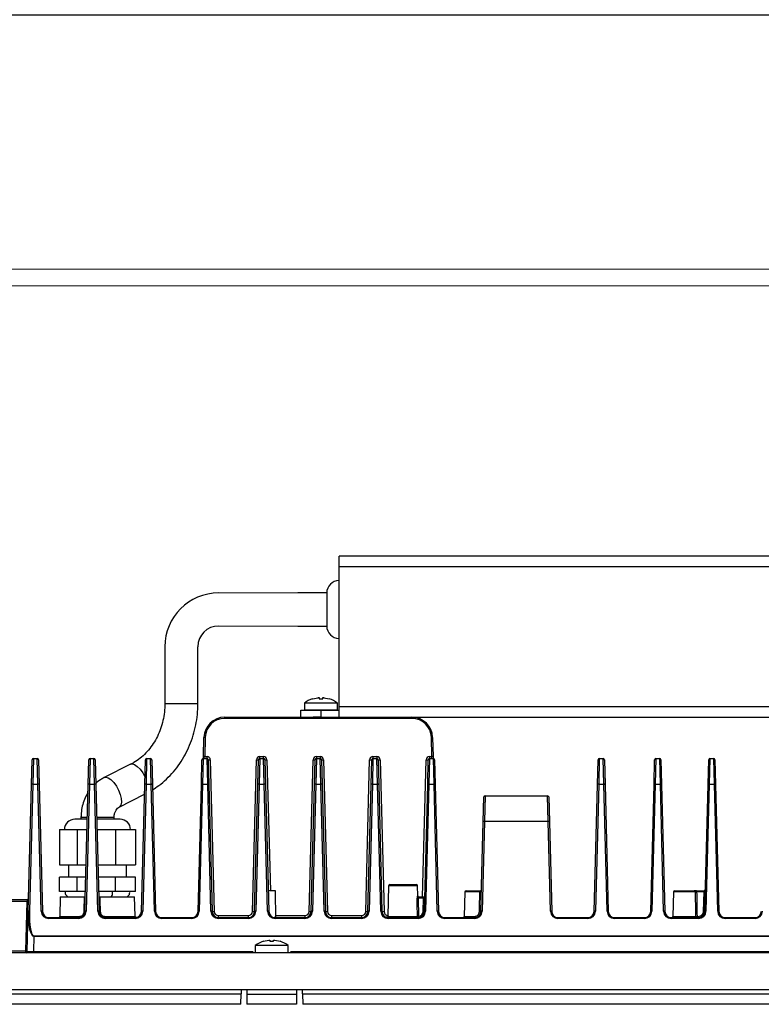
# Model space of a CAD drawing. Units: millimetres. Extents: x 2711 to 7207, y 377 to 1149.
# Drawn here: x 6302 to 6482, y 574 to 813 of the extents above; entities that cross this region are included whole.
import ezdxf

# ---------------------------------------------------------------- set-up
doc = ezdxf.new("R2010")
doc.units = ezdxf.units.MM
doc.header["$LTSCALE"] = 23.1
doc.header["$PDMODE"] = 3
doc.header["$PDSIZE"] = 8
doc.layers.get('0').update_dxf_attribs({"lineweight": 18})
doc.layers.add('尺寸线', color=3, linetype='Continuous', lineweight=13)
doc.styles.add('SLDTEXTSTYLE4', font='txt', dxfattribs={"width": 0.948})
doc.dimstyles.new('1-3', dxfattribs={"dimscale": 3, "dimtxt": 3.5, "dimasz": 2.5, "dimexe": 1.25, "dimexo": 0.625, "dimtad": 1, "dimdec": 1, "dimdsep": 46, "dimtxsty": 'SLDTEXTSTYLE4', "dimcen": 2.5, "dimadec": 0, "dimazin": 0, "dimtfac": 1, "dimtdec": 1, "dimtmove": 0, "dimatfit": 3, "dimfxl": 1, "dimarcsym": 0})

# ---------------------------------------------------------------- blocks, each defined once
blk = doc.blocks.new('*D820')
at = {"layer": 'Defpoints', "color": 0}
for p in [(6287.36, 854.51), (6638.89, 854.51), (6638.89, 813.83)]:
    blk.add_point(p, dxfattribs=at)
at = {"layer": '尺寸线', "color": 0, "linetype": 'Continuous', "lineweight": -2}
for p, q in [((6287.36, 852.63), (6287.36, 810.08)), ((6638.89, 852.63), (6638.89, 810.08)), ((6299.36, 813.83), (6626.89, 813.83))]:
    blk.add_line(p, q, dxfattribs=at)
at = {"layer": '尺寸线', "color": 0}
for points in [[(6299.36, 815.83), (6299.36, 811.83), (6287.36, 813.83)], [(6626.89, 815.83), (6626.89, 811.83), (6638.89, 813.83)]]:
    blk.add_solid(points, dxfattribs=at)
at = {"layer": '尺寸线', "color": 0, "insert": (6463.12, 823.21), "char_height": 15, "attachment_point": 5, "style": 'SLDTEXTSTYLE4'}
blk.add_mtext('352', dxfattribs=at)

msp = doc.modelspace()

# ---------------------------------------------------------------- linework, layer by layer
at = {"color": 7, "linetype": 'Continuous'}
for p, q in [((6639.12, 752.24), (6287.12, 752.24)), ((6639.12, 748.24), (6287.12, 748.24))]:
    msp.add_line(p, q, dxfattribs=at)
at = {"color": 7, "linetype": 'Continuous', "lineweight": 25}
for p, q in [((6558.22, 682.74), (6379.42, 682.74)), ((6379.42, 680.25), (6379.42, 682.74)), ((6379.42, 680.25), (6558.22, 680.25)), ((6379.42, 646.34), (6379.42, 680.25)), ((6376.42, 673.83), (6369.42, 673.83)), ((6376.42, 673.83), (6376.42, 665.83)), ((6369.42, 665.83), (6376.42, 665.83)), ((6337.23, 660.83), (6337.23, 647.04)), ((6345.23, 647.04), (6345.23, 660.83)), ((6373.02, 648.2), (6374.28, 648.48)), ((6374.58, 648.48), (6374.58, 648.2)), ((6375.46, 648.2), (6375.46, 648.48)), ((6375.76, 648.48), (6377.03, 648.2)), ((6337.23, 647.04), (6345.23, 647.04)), ((6371.02, 647.16), (6371.02, 645.44)), ((6375.02, 647.16), (6371.02, 647.16)), ((6374.58, 648.2), (6375.46, 648.2)), ((6379.02, 647.16), (6375.02, 647.16)), ((6377.03, 648.2), (6377.04, 648.22)), ((6379.02, 645.44), (6379.02, 647.16)), ((6379.42, 646.34), (6558.22, 646.34)), ((6379.42, 643.74), (6379.42, 646.34)), ((6351.7, 643.74), (6351.7, 643.45)), ((6351.7, 643.74), (6373.11, 643.74)), ((6370.15, 643.74), (6370.15, 645.44)), ((6370.15, 645.44), (6375.02, 645.44)), ((6375.02, 645.44), (6371.02, 645.44)), ((6375.02, 643.74), (6373.11, 643.74)), ((6375.02, 645.44), (6375.02, 643.74)), ((6375.02, 645.44), (6379.42, 645.44)), ((6379.02, 645.44), (6375.02, 645.44)), ((6375.02, 643.74), (6379.42, 643.74)), ((6379.42, 643.74), (6558.22, 643.74)), ((6397.06, 643.74), (6397.06, 643.45)), ((6397.06, 643.45), (6351.7, 643.45)), ((6346.58, 634.22), (6346.7, 638.87)), ((6347, 638.87), (6346.88, 634.22)), ((6401.88, 634.22), (6401.76, 638.87)), ((6402.06, 638.87), (6402.18, 634.22)), ((6346.57, 633.74), (6346.58, 634.22)), ((6346.88, 634.22), (6346.86, 633.74)), ((6346.88, 634.22), (6347.44, 634.22)), ((6347.44, 633.74), (6347.44, 634.22)), ((6360.22, 634.22), (6361.14, 634.22)), ((6360.22, 633.74), (6360.22, 634.22)), ((6361.14, 633.74), (6361.14, 634.22)), ((6373.92, 634.22), (6374.84, 634.22)), ((6373.92, 634.22), (6373.92, 633.74)), ((6374.84, 634.22), (6374.84, 633.74)), ((6387.62, 634.22), (6388.54, 634.22)), ((6387.62, 634.22), (6387.62, 633.74)), ((6388.54, 634.22), (6388.54, 633.74)), ((6401.32, 634.22), (6401.88, 634.22)), ((6401.32, 634.22), (6401.32, 633.74)), ((6401.9, 633.74), (6401.88, 634.22)), ((6402.18, 634.22), (6402.19, 633.74)), ((6304.97, 627.45), (6305.12, 633.45)), ((6305.42, 633.74), (6305.27, 627.5)), ((6305.42, 633.74), (6306.34, 633.74)), ((6306.5, 627.5), (6306.34, 633.74)), ((6306.64, 633.45), (6306.8, 627.45)), ((6318.67, 627.45), (6318.82, 633.45)), ((6319.12, 633.74), (6318.97, 627.5)), ((6319.12, 633.74), (6320.04, 633.74)), ((6320.2, 627.5), (6320.04, 633.74)), ((6320.34, 633.45), (6320.5, 627.45)), ((6328.95, 632.35), (6322.57, 629.13)), ((6332.37, 627.45), (6332.52, 633.45)), ((6332.82, 633.74), (6332.67, 627.5)), ((6332.82, 633.74), (6333.74, 633.74)), ((6333.9, 627.5), (6333.74, 633.74)), ((6334.04, 633.45), (6334.2, 627.45)), ((6346.07, 627.45), (6346.22, 633.45)), ((6346.52, 633.74), (6346.37, 627.5)), ((6346.52, 633.74), (6347.44, 633.74)), ((6347.6, 627.5), (6347.44, 633.74)), ((6347.74, 633.45), (6347.9, 627.45)), ((6348.24, 633.45), (6349.2, 596.7)), ((6358.46, 596.7), (6359.42, 633.45)), ((6359.77, 627.45), (6359.92, 633.45)), ((6360.22, 633.74), (6360.07, 627.5)), ((6360.22, 633.74), (6361.14, 633.74)), ((6361.3, 627.5), (6361.14, 633.74)), ((6361.44, 633.45), (6361.6, 627.45)), ((6361.94, 633.45), (6362.77, 601.74)), ((6372.16, 596.7), (6373.12, 633.45)), ((6373.47, 627.45), (6373.62, 633.45)), ((6373.92, 633.74), (6373.77, 627.5)), ((6373.92, 633.74), (6374.84, 633.74)), ((6375, 627.5), (6374.84, 633.74)), ((6375.14, 633.45), (6375.3, 627.45)), ((6375.64, 633.45), (6376.6, 596.7)), ((6385.86, 596.7), (6386.82, 633.45)), ((6387.17, 627.45), (6387.32, 633.45)), ((6387.62, 633.74), (6387.47, 627.5)), ((6387.62, 633.74), (6388.54, 633.74)), ((6388.7, 627.5), (6388.54, 633.74)), ((6388.84, 633.45), (6389, 627.45)), ((6389.34, 633.45), (6390.3, 596.7)), ((6399.65, 600.24), (6400.52, 633.45)), ((6400.87, 627.45), (6401.02, 633.45)), ((6401.32, 633.74), (6401.17, 627.5)), ((6401.32, 633.74), (6402.24, 633.74)), ((6402.4, 627.5), (6402.24, 633.74)), ((6402.54, 633.45), (6402.7, 627.45)), ((6441.97, 627.45), (6442.12, 633.45)), ((6442.42, 633.74), (6442.27, 627.5)), ((6442.42, 633.74), (6443.34, 633.74)), ((6443.5, 627.5), (6443.34, 633.74)), ((6443.64, 633.45), (6443.8, 627.45)), ((6455.67, 627.45), (6455.82, 633.45)), ((6456.12, 633.74), (6455.97, 627.5)), ((6456.12, 633.74), (6457.04, 633.74)), ((6457.2, 627.5), (6457.04, 633.74)), ((6457.34, 633.45), (6457.5, 627.45)), ((6468.75, 627.45), (6468.91, 633.45)), ((6469.21, 633.74), (6469.05, 627.5)), ((6469.21, 633.74), (6470.12, 633.74)), ((6470.28, 627.5), (6470.12, 633.74)), ((6470.42, 633.45), (6470.58, 627.45)), ((6304.16, 596.7), (6304.97, 627.45)), ((6305.27, 627.5), (6304.46, 596.76)), ((6305.27, 627.5), (6306.5, 627.5)), ((6307.3, 596.76), (6306.5, 627.5)), ((6306.8, 627.45), (6307.6, 596.7)), ((6317.86, 596.7), (6318.67, 627.45)), ((6318.97, 627.5), (6318.16, 596.76)), ((6318.97, 627.5), (6320.2, 627.5)), ((6321, 596.76), (6320.2, 627.5)), ((6320.5, 627.45), (6321.3, 596.7)), ((6331.56, 596.7), (6332.37, 627.45)), ((6332.67, 627.5), (6331.86, 596.76)), ((6332.67, 627.5), (6333.9, 627.5)), ((6334.7, 596.76), (6333.9, 627.5)), ((6334.2, 627.45), (6335, 596.7)), ((6345.26, 596.7), (6346.07, 627.45)), ((6346.37, 627.5), (6345.56, 596.76)), ((6346.37, 627.5), (6347.6, 627.5)), ((6348.4, 596.76), (6347.6, 627.5)), ((6347.9, 627.45), (6348.7, 596.7)), ((6358.96, 596.7), (6359.77, 627.45)), ((6360.07, 627.5), (6359.26, 596.76)), ((6360.07, 627.5), (6361.3, 627.5)), ((6362.1, 596.76), (6361.3, 627.5)), ((6361.6, 627.45), (6362.4, 596.7)), ((6372.66, 596.7), (6373.47, 627.45)), ((6373.77, 627.5), (6372.96, 596.76)), ((6373.77, 627.5), (6375, 627.5)), ((6375.8, 596.76), (6375, 627.5)), ((6375.3, 627.45), (6376.1, 596.7)), ((6386.36, 596.7), (6387.17, 627.45)), ((6387.47, 627.5), (6386.66, 596.76)), ((6387.47, 627.5), (6388.7, 627.5)), ((6389.5, 596.76), (6388.7, 627.5)), ((6389, 627.45), (6389.8, 596.7)), ((6400.06, 596.7), (6400.87, 627.45)), ((6401.17, 627.5), (6400.36, 596.76)), ((6401.17, 627.5), (6402.4, 627.5)), ((6403.2, 596.76), (6402.4, 627.5)), ((6402.7, 627.45), (6403.5, 596.7)), ((6441.16, 596.7), (6441.97, 627.45)), ((6442.27, 627.5), (6441.46, 596.76)), ((6442.27, 627.5), (6443.5, 627.5)), ((6444.3, 596.76), (6443.5, 627.5)), ((6443.8, 627.45), (6444.6, 596.7)), ((6454.86, 596.7), (6455.67, 627.45)), ((6455.97, 627.5), (6455.16, 596.76)), ((6455.97, 627.5), (6457.2, 627.5)), ((6458, 596.76), (6457.2, 627.5)), ((6457.5, 627.45), (6458.3, 596.7)), ((6467.94, 596.7), (6468.75, 627.45)), ((6469.05, 627.5), (6468.24, 596.76)), ((6469.05, 627.5), (6470.28, 627.5)), ((6471.08, 596.76), (6470.28, 627.5)), ((6470.58, 627.45), (6471.38, 596.7)), ((6326.18, 621.99), (6332.3, 625.08)), ((6414.79, 624.74), (6414.63, 618.5)), ((6414.79, 624.74), (6429.87, 624.74)), ((6430.03, 618.5), (6429.87, 624.74)), ((6414.33, 618.45), (6414.49, 624.45)), ((6430.17, 624.45), (6430.33, 618.45)), ((6316.07, 619.04), (6315.42, 619.04)), ((6318.45, 619.04), (6316.07, 619.04)), ((6316.92, 619.54), (6316.92, 619.04)), ((6316.92, 619.54), (6318.46, 619.54)), ((6320.7, 619.54), (6324.92, 619.54)), ((6326.42, 619.04), (6320.72, 619.04)), ((6324.92, 619.04), (6324.92, 619.54)), ((6413.76, 596.7), (6414.33, 618.45)), ((6414.63, 618.5), (6414.06, 596.76)), ((6430.03, 618.5), (6414.63, 618.5)), ((6430.6, 596.76), (6430.03, 618.5)), ((6430.33, 618.45), (6430.9, 596.7)), ((6311.69, 616.54), (6311.69, 608.04)), ((6311.69, 616.54), (6313.86, 616.54)), ((6313.86, 616.54), (6316.03, 616.54)), ((6316.03, 616.54), (6316.03, 608.04)), ((6316.03, 616.54), (6318.38, 616.54)), ((6320.78, 616.54), (6325.26, 616.54)), ((6325.26, 616.54), (6325.26, 608.04)), ((6325.26, 616.54), (6327.71, 616.54)), ((6327.71, 616.54), (6330.16, 616.54)), ((6330.16, 616.54), (6330.16, 608.04)), ((6311.69, 608.04), (6316.03, 608.04)), ((6313.92, 608.04), (6313.92, 605.04)), ((6316.03, 608.04), (6318.16, 608.04)), ((6321, 608.04), (6325.26, 608.04)), ((6325.26, 608.04), (6330.16, 608.04)), ((6327.92, 605.04), (6327.92, 608.04)), ((6311.69, 601.54), (6311.69, 605.04)), ((6316.03, 605.04), (6311.69, 605.04)), ((6316.03, 601.54), (6316.03, 605.04)), ((6318.08, 605.04), (6316.03, 605.04)), ((6325.26, 605.04), (6321.08, 605.04)), ((6325.26, 601.54), (6325.26, 605.04)), ((6330.16, 605.04), (6325.26, 605.04)), ((6330.16, 601.54), (6330.16, 605.04)), ((6391.72, 603.24), (6394.93, 603.24)), ((6394.93, 603.24), (6398.14, 603.24)), ((6316.03, 601.54), (6311.69, 601.54)), ((6317.99, 601.54), (6316.03, 601.54)), ((6325.26, 601.54), (6321.17, 601.54)), ((6330.16, 601.54), (6325.26, 601.54)), ((6364.05, 601.74), (6362.27, 601.74)), ((6391.42, 602.95), (6391.23, 595.57)), ((6394.93, 602.95), (6391.42, 602.95)), ((6398.44, 602.95), (6394.93, 602.95)), ((6398.5, 600.53), (6398.44, 602.95)), ((6409.88, 601.45), (6409.72, 595.53)), ((6413.49, 601.45), (6409.88, 601.45)), ((6410.18, 601.74), (6413.6, 601.74)), ((6460.38, 601.45), (6460.22, 595.53)), ((6465.7, 601.45), (6460.38, 601.45)), ((6460.68, 601.74), (6465.42, 601.74)), ((6465.98, 601.74), (6465.98, 601.45)), ((6465.98, 601.74), (6467.78, 601.74)), ((6467.77, 601.45), (6465.98, 601.45)), ((6467.64, 596.7), (6467.77, 601.45)), ((6467.78, 601.74), (6467.77, 601.45)), ((6297.4, 599.61), (6303.94, 599.61)), ((6303.93, 599.15), (6297.4, 599.15)), ((6303.61, 587.19), (6303.93, 599.15)), ((6303.93, 599.15), (6303.94, 599.61)), ((6311.92, 600.24), (6311.8, 595.53)), ((6311.92, 600.24), (6317.83, 600.24)), ((6317.83, 600.24), (6317.95, 600.24)), ((6321.41, 600.24), (6329.92, 600.24)), ((6330.05, 595.56), (6329.92, 600.24)), ((6398.44, 600.53), (6398.5, 600.53)), ((6398.59, 599.95), (6398.67, 595.53)), ((6399.85, 599.95), (6398.59, 599.95)), ((6398.74, 600.24), (6399.86, 600.24)), ((6399.76, 596.7), (6399.85, 599.95)), ((6399.85, 599.95), (6399.86, 600.24)), ((6303.91, 587.03), (6304.16, 596.7)), ((6309.1, 595), (6309.1, 595.24)), ((6309.1, 595.24), (6316.36, 595.24)), ((6316.36, 595), (6309.1, 595)), ((6311.8, 595.53), (6316.51, 595.53)), ((6316.36, 595), (6316.36, 595.24)), ((6322.74, 595.53), (6329.77, 595.53)), ((6322.8, 595), (6322.8, 595.24)), ((6322.8, 595.24), (6330.06, 595.24)), ((6330.06, 595), (6322.8, 595)), ((6330.06, 595), (6330.06, 595.24)), ((6336.5, 595.24), (6336.5, 595)), ((6336.5, 595.24), (6343.76, 595.24)), ((6343.76, 595), (6336.5, 595)), ((6343.76, 595.24), (6343.76, 595)), ((6350.2, 595.24), (6350.2, 595.72)), ((6350.2, 595.72), (6357.46, 595.72)), ((6350.2, 595.24), (6350.2, 595)), ((6350.2, 595.24), (6357.46, 595.24)), ((6357.46, 595), (6350.2, 595)), ((6357.46, 595.24), (6357.46, 595.72)), ((6357.46, 595.24), (6357.46, 595)), ((6363.9, 595.24), (6363.9, 595)), ((6363.9, 595.24), (6371.16, 595.24)), ((6371.16, 595), (6363.9, 595)), ((6364.11, 595.72), (6371.16, 595.72)), ((6371.16, 595.72), (6371.16, 595.24)), ((6371.16, 595.24), (6371.16, 595)), ((6377.6, 595.72), (6377.6, 595.24)), ((6377.6, 595.72), (6384.86, 595.72)), ((6377.6, 595.24), (6377.6, 595)), ((6377.6, 595.24), (6384.86, 595.24)), ((6384.86, 595), (6377.6, 595)), ((6384.86, 595.72), (6384.86, 595.24)), ((6384.86, 595.24), (6384.86, 595)), ((6391.3, 595.24), (6391.3, 595)), ((6391.3, 595.24), (6398.56, 595.24)), ((6398.56, 595), (6391.3, 595)), ((6391.57, 595.53), (6398.29, 595.53)), ((6398.29, 595.53), (6398.39, 595.53)), ((6398.56, 595.24), (6398.56, 595)), ((6405, 595), (6405, 595.24)), ((6405, 595.24), (6412.26, 595.24)), ((6412.26, 595), (6405, 595)), ((6409.72, 595.53), (6412.3, 595.53)), ((6412.26, 595), (6412.26, 595.24)), ((6432.4, 595), (6432.4, 595.24)), ((6432.4, 595.24), (6439.66, 595.24)), ((6439.66, 595), (6432.4, 595)), ((6439.66, 595), (6439.66, 595.24)), ((6446.1, 595), (6446.1, 595.24)), ((6446.1, 595.24), (6453.36, 595.24)), ((6453.36, 595), (6446.1, 595)), ((6453.36, 595), (6453.36, 595.24)), ((6459.8, 595), (6459.8, 595.24)), ((6459.8, 595.24), (6466.45, 595.24)), ((6466.45, 595), (6459.8, 595)), ((6460.22, 595.53), (6465.81, 595.53)), ((6466.08, 595.53), (6466.45, 595.53)), ((6466.08, 595.53), (6466.08, 595.24)), ((6466.45, 595.53), (6466.45, 595.24)), ((6466.45, 595), (6466.45, 595.24)), ((6472.88, 595), (6472.88, 595.24)), ((6472.88, 595.24), (6480.15, 595.24)), ((6480.15, 595), (6472.88, 595)), ((6480.15, 595), (6480.15, 595.24)), ((6305.5, 590.71), (6305.41, 587.03)), ((6305.5, 590.77), (6305.5, 590.71)), ((6305.5, 590.77), (6620.74, 590.77)), ((6620.74, 590.71), (6305.5, 590.71)), ((6361.12, 589.5), (6362.38, 589.78)), ((6362.68, 589.78), (6362.68, 589.5)), ((6362.68, 589.5), (6363.56, 589.5)), ((6363.56, 589.5), (6363.56, 589.78)), ((6363.86, 589.78), (6365.13, 589.5)), ((6365.13, 589.5), (6365.14, 589.52)), ((6633.83, 586.74), (6292.42, 586.74)), ((6297.8, 587.19), (6303.61, 587.19)), ((6303.61, 586.74), (6303.61, 587.19)), ((6305.41, 586.74), (6305.41, 587.03)), ((6305.41, 587.03), (6358.62, 587.03)), ((6359.12, 588.46), (6359.12, 586.74)), ((6363.12, 588.46), (6359.12, 588.46)), ((6367.12, 588.46), (6363.12, 588.46)), ((6367.12, 586.74), (6367.12, 588.46)), ((6367.62, 587.03), (6558.62, 587.03)), ((6355.71, 577.74), (6292.35, 577.74)), ((6355.71, 577.74), (6355.69, 576.74)), ((6370.53, 577.74), (6355.71, 577.74)), ((6357.12, 577.74), (6357.12, 576.65)), ((6369.12, 577.74), (6369.12, 576.65)), ((6555.71, 577.74), (6370.53, 577.74)), ((6370.56, 576.74), (6370.53, 577.74)), ((6292.35, 576.74), (6355.69, 576.74)), ((6355.62, 574.24), (6355.69, 576.74)), ((6369.12, 576.65), (6357.12, 576.65)), ((6357.12, 576.65), (6357.12, 574.24)), ((6369.12, 576.65), (6369.12, 574.24)), ((6370.56, 576.74), (6555.69, 576.74)), ((6370.56, 576.74), (6370.62, 574.24)), ((6355.62, 574.24), (6292.35, 574.24)), ((6369.12, 574.24), (6357.12, 574.24)), ((6555.62, 574.24), (6370.62, 574.24))]:
    msp.add_line(p, q, dxfattribs=at)
for p, q in [((6369.42, 673.83), (6350.23, 673.83)), ((6369.42, 665.83), (6350.23, 665.83))]:
    msp.add_line(p, q)
at = {"color": 7, "linetype": 'Continuous', "lineweight": 25, "flags": 128}
for points in [[(6328.95, 632.35), (6329.32, 632.43), (6329.91, 632.28), (6330.56, 631.85), (6331.23, 631.17), (6331.87, 630.29), (6332.41, 629.29), (6332.41, 629.28)], [(6322.57, 629.13), (6322.94, 629.21), (6323.53, 629.06), (6324.18, 628.63), (6324.85, 627.95), (6325.49, 627.07), (6326.03, 626.08), (6326.44, 625.04), (6326.68, 624.04), (6326.74, 623.16), (6326.6, 622.48), (6326.28, 622.05), (6326.2, 622)], [(6324.12, 600.24), (6324.18, 600.25), (6324.33, 600.35), (6324.46, 600.56), (6324.55, 600.85), (6324.59, 601.19), (6324.57, 601.54)], [(6364.11, 595.72), (6364.05, 600.9), (6364.05, 601.74)], [(6317.67, 596.7), (6317.68, 597.3), (6317.75, 599.95)], [(6321.5, 599.95), (6321.51, 599.35), (6321.58, 596.7)], [(6316.36, 595.24), (6316.39, 595.24), (6316.42, 595.26), (6316.44, 595.29), (6316.46, 595.32), (6316.48, 595.37), (6316.49, 595.42), (6316.5, 595.47), (6316.51, 595.53)]]:
    msp.add_lwpolyline(points, dxfattribs=at)
at = {"color": 7, "linetype": 'Continuous', "lineweight": 25}
for centre, radius, start, end in [((6379.42, 673.83), 3, 90, 180), ((6379.42, 665.83), 3, 180, 270), ((6375.02, 642.04), 6.5, 108.0864, 127.9799), ((6375.02, 642.04), 6.5, 52.0201, 71.9138), ((6351.7, 638.74), 5, 90, 178.5), ((6397.06, 638.74), 5, 1.5, 90), ((6351.7, 638.75), 4.7, 90, 178.5), ((6397.06, 638.75), 4.7, 1.5, 90), ((6346.85, 636), 2.87, 87.0055, 92.9945), ((6401.91, 636), 2.87, 87.0055, 92.9945), ((6346.73, 631.36), 2.87, 87.0055, 92.9945), ((6347.44, 633.42), 0.8, 1.5, 90), ((6360.22, 633.42), 0.8, 90, 178.5), ((6361.14, 633.42), 0.8, 1.5, 90), ((6373.92, 633.42), 0.8, 90, 178.5), ((6374.84, 633.42), 0.8, 1.5, 90), ((6387.62, 633.42), 0.8, 90, 178.5), ((6388.54, 633.42), 0.8, 1.5, 90), ((6401.32, 633.42), 0.8, 90, 178.5), ((6402.03, 631.36), 2.87, 87.0055, 92.9945), ((6305.42, 633.44), 0.3, 90, 178.5), ((6306.34, 633.44), 0.3, 1.5, 90), ((6319.12, 633.44), 0.3, 90, 178.5), ((6320.04, 633.44), 0.3, 1.5, 90), ((6332.82, 633.44), 0.3, 90, 178.5), ((6333.74, 633.44), 0.3, 1.5, 90), ((6346.52, 633.44), 0.3, 90, 178.5), ((6347.44, 633.44), 0.3, 1.5, 90), ((6347.99, 638.22), 4.78, 267.0055, 272.9945), ((6359.67, 638.22), 4.78, 267.0055, 272.9945), ((6360.22, 633.44), 0.3, 90, 178.5), ((6361.14, 633.44), 0.3, 1.5, 90), ((6361.69, 638.22), 4.78, 267.0055, 272.9945), ((6373.37, 638.22), 4.78, 267.0055, 272.9945), ((6373.92, 633.44), 0.3, 90, 178.5), ((6374.84, 633.44), 0.3, 1.5, 90), ((6375.39, 638.22), 4.78, 267.0055, 272.9945), ((6387.07, 638.22), 4.78, 267.0055, 272.9945), ((6387.62, 633.44), 0.3, 90, 178.5), ((6388.54, 633.44), 0.3, 1.5, 90), ((6389.09, 638.22), 4.78, 267.0055, 272.9945), ((6400.77, 638.22), 4.78, 267.0055, 272.9945), ((6401.32, 633.44), 0.3, 90, 178.5), ((6402.24, 633.44), 0.3, 1.5, 90), ((6442.42, 633.44), 0.3, 90, 178.5), ((6443.34, 633.44), 0.3, 1.5, 90), ((6456.12, 633.44), 0.3, 90, 178.5), ((6457.04, 633.44), 0.3, 1.5, 90), ((6469.21, 633.44), 0.3, 90, 178.5), ((6470.12, 633.44), 0.3, 1.5, 90), ((6305.19, 627.12), 0.393, 78.1626, 123.8715), ((6306.58, 627.12), 0.393, 56.1285, 101.8374), ((6318.89, 627.12), 0.393, 78.1626, 123.8715), ((6320.28, 627.12), 0.393, 56.1285, 101.8374), ((6332.59, 627.12), 0.393, 78.1626, 123.8715), ((6333.98, 627.12), 0.393, 56.1285, 101.8374), ((6346.29, 627.12), 0.393, 78.1626, 123.8715), ((6347.68, 627.12), 0.393, 56.1285, 101.8374), ((6359.99, 627.12), 0.393, 78.1626, 123.8715), ((6361.38, 627.12), 0.393, 56.1285, 101.8374), ((6373.69, 627.12), 0.393, 78.1626, 123.8715), ((6375.08, 627.12), 0.393, 56.1285, 101.8374), ((6387.39, 627.12), 0.393, 78.1626, 123.8715), ((6388.78, 627.12), 0.393, 56.1285, 101.8374), ((6401.09, 627.12), 0.393, 78.1626, 123.8715), ((6402.48, 627.12), 0.393, 56.1285, 101.8374), ((6442.19, 627.12), 0.393, 78.1626, 123.8715), ((6443.58, 627.12), 0.393, 56.1285, 101.8374), ((6455.89, 627.12), 0.393, 78.1626, 123.8715), ((6457.28, 627.12), 0.393, 56.1285, 101.8374), ((6468.97, 627.12), 0.393, 78.1626, 123.8715), ((6470.36, 627.12), 0.393, 56.1285, 101.8374), ((6414.79, 624.44), 0.3, 90, 178.5), ((6429.87, 624.44), 0.3, 1.5, 90), ((6315.42, 616.54), 2.5, 90, 180), ((6326.42, 616.54), 2.5, 0, 90), ((6414.55, 618.12), 0.393, 78.1626, 123.8715), ((6430.11, 618.12), 0.393, 56.1285, 101.8374), ((6391.72, 602.94), 0.3, 90, 178.5), ((6398.14, 602.94), 0.3, 1.5, 90), ((6314.12, 601.24), 1, 162.5424, 270), ((6327.72, 601.24), 1, 270, 17.4576), ((6410.18, 601.44), 0.3, 90, 178.5), ((6413.69, 604.39), 2.95, 266.1636, 273.8364), ((6413.6, 602.04), 0.3, 270, 358.5), ((6460.68, 601.44), 0.3, 90, 178.5), ((6465.41, 601.45), 0.291, 359.6552, 88.1649), ((6467.92, 604.31), 2.87, 267.0055, 272.9945), ((6467.78, 602.04), 0.3, 270, 358.5), ((6304.02, 600.03), 0.881, 263.672, 283.3094), ((6303.94, 599.91), 0.3, 270, 358.5), ((6317.85, 602.21), 2.27, 267.5452, 272.4548), ((6321.36, 602.74), 2.8, 267.1242, 272.8758), ((6398.45, 605.3), 5.36, 268.4901, 271.5099), ((6398.74, 600.53), 0.297, 181.0002, 269.5258), ((6398.8, 600.54), 0.3, 181.5, 270), ((6400, 602.81), 2.87, 267.0055, 272.9945), ((6399.86, 600.54), 0.3, 270, 358.5), ((6304.38, 596.37), 0.393, 78.1626, 123.8715), ((6309.1, 596.8), 1.8, 181.5, 270), ((6307.38, 596.37), 0.393, 56.1285, 101.8374), ((6309.1, 596.74), 1.5, 181.5, 270), ((6316.36, 596.8), 1.8, 270, 358.5), ((6316.36, 596.74), 1.5, 270, 358.5), ((6317.76, 598.95), 2.25, 267.5522, 272.4478), ((6318.08, 596.37), 0.393, 78.1626, 123.8715), ((6322.8, 596.8), 1.8, 181.5, 270), ((6321.08, 596.37), 0.393, 56.1285, 101.8374), ((6322.8, 596.74), 1.5, 181.5, 270), ((6321.44, 599.48), 2.79, 267.1391, 272.8609), ((6330.06, 596.8), 1.8, 270, 358.5), ((6330.06, 596.74), 1.5, 270, 358.5), ((6331.78, 596.37), 0.393, 78.1626, 123.8715), ((6336.5, 596.8), 1.8, 181.5, 270), ((6334.78, 596.37), 0.393, 56.1285, 101.8374), ((6336.5, 596.74), 1.5, 181.5, 270), ((6343.76, 596.8), 1.8, 270, 358.5), ((6343.76, 596.74), 1.5, 270, 358.5), ((6345.48, 596.37), 0.393, 78.1626, 123.8715), ((6350.2, 596.8), 1.8, 181.5, 270), ((6348.48, 596.37), 0.393, 56.1285, 101.8374), ((6350.2, 596.74), 1.5, 181.5, 270), ((6348.95, 601.48), 4.78, 267.0055, 272.9945), ((6350.2, 596.72), 1, 181.5, 270), ((6357.46, 596.8), 1.8, 270, 358.5), ((6357.46, 596.74), 1.5, 270, 358.5), ((6357.46, 596.72), 1, 270, 358.5), ((6358.71, 601.48), 4.78, 267.0055, 272.9945), ((6359.18, 596.37), 0.393, 78.1626, 123.8715), ((6363.9, 596.8), 1.8, 181.5, 270), ((6362.18, 596.37), 0.393, 56.1285, 101.8374), ((6363.9, 596.74), 1.5, 181.5, 270), ((6371.16, 596.8), 1.8, 270, 358.5), ((6371.16, 596.74), 1.5, 270, 358.5), ((6371.16, 596.72), 1, 270, 358.5), ((6372.41, 601.48), 4.78, 267.0055, 272.9945), ((6372.88, 596.37), 0.393, 78.1626, 123.8715), ((6377.6, 596.8), 1.8, 181.5, 270), ((6375.88, 596.37), 0.393, 56.1285, 101.8374), ((6377.6, 596.74), 1.5, 181.5, 270), ((6376.35, 601.48), 4.78, 267.0055, 272.9945), ((6377.6, 596.72), 1, 181.5, 270), ((6384.86, 596.8), 1.8, 270, 358.5), ((6384.86, 596.74), 1.5, 270, 358.5), ((6384.86, 596.72), 1, 270, 358.5), ((6386.11, 601.48), 4.78, 267.0055, 272.9945), ((6386.58, 596.37), 0.393, 78.1626, 123.8715), ((6391.3, 596.8), 1.8, 181.5, 270), ((6389.58, 596.37), 0.393, 56.1285, 101.8374), ((6391.3, 596.74), 1.5, 181.5, 270), ((6390.05, 601.48), 4.78, 267.0055, 272.9945), ((6391.3, 596.72), 1, 181.5, 270), ((6398.56, 596.8), 1.8, 270, 358.5), ((6398.56, 596.74), 1.5, 270, 358.5), ((6398.56, 596.73), 1.2, 275.2315, 358.5), ((6399.91, 599.56), 2.87, 267.0055, 272.9945), ((6400.28, 596.37), 0.393, 78.1626, 123.8715), ((6405, 596.8), 1.8, 181.5, 270), ((6403.28, 596.37), 0.393, 56.1285, 101.8374), ((6405, 596.74), 1.5, 181.5, 270), ((6412.26, 596.8), 1.8, 270, 358.5), ((6412.26, 596.74), 1.5, 270, 358.5), ((6413.57, 599.66), 2.97, 266.3405, 273.6595), ((6413.98, 596.37), 0.393, 78.1626, 123.8715), ((6432.4, 596.8), 1.8, 181.5, 270), ((6430.68, 596.37), 0.393, 56.1285, 101.8374), ((6432.4, 596.74), 1.5, 181.5, 270), ((6439.66, 596.8), 1.8, 270, 358.5), ((6439.66, 596.74), 1.5, 270, 358.5), ((6441.38, 596.37), 0.393, 78.1626, 123.8715), ((6446.1, 596.8), 1.8, 181.5, 270), ((6444.38, 596.37), 0.393, 56.1285, 101.8374), ((6446.1, 596.74), 1.5, 181.5, 270), ((6453.36, 596.8), 1.8, 270, 358.5), ((6453.36, 596.74), 1.5, 270, 358.5), ((6455.08, 596.37), 0.393, 78.1626, 123.8715), ((6459.8, 596.8), 1.8, 181.5, 270), ((6458.08, 596.37), 0.393, 56.1285, 101.8374), ((6459.8, 596.74), 1.5, 181.5, 270), ((6466.45, 596.8), 1.8, 270, 358.5), ((6466.45, 596.74), 1.5, 270, 358.5), ((6466.45, 596.73), 1.2, 270, 358.5), ((6467.79, 599.56), 2.87, 267.0055, 272.9945), ((6468.16, 596.37), 0.393, 78.1626, 123.8715), ((6472.88, 596.8), 1.8, 181.5, 270), ((6471.17, 596.37), 0.393, 56.1285, 101.8374), ((6472.88, 596.74), 1.5, 181.5, 270), ((6480.15, 596.8), 1.8, 270, 358.5), ((6480.15, 596.74), 1.5, 270, 358.5), ((6311.5, 595.54), 0.3, 270, 358.5), ((6323.15, 595.46), 0.415, 170.4699, 212.632), ((6330.07, 595.53), 0.295, 180.6006, 269.1347), ((6391.29, 595.52), 0.286, 272.8251, 1.2477), ((6398.58, 595.52), 0.286, 178.7523, 267.1749), ((6398.68, 595.54), 0.292, 180.1313, 273.0746), ((6398.53, 601.05), 5.51, 268.5436, 271.4564), ((6428.87, 598.23), 30.32, 185.0958, 185.648), ((6409.42, 595.54), 0.3, 270, 358.5), ((6411.63, 595.46), 0.671, 340.7248, 6.0576), ((6459.92, 595.54), 0.3, 270, 358.5), ((6466.1, 595.53), 0.289, 179.2906, 267.7731), ((6465.95, 601.23), 5.7, 268.6058, 271.3942), ((6363.12, 583.34), 6.5, 108.0864, 127.9799), ((6363.12, 583.34), 6.5, 52.0201, 71.9138), ((6303.71, 588.07), 0.881, 263.672, 283.3094), ((6303.61, 587.04), 0.3, 270, 358.5)]:
    msp.add_arc(centre, radius, start, end, dxfattribs=at)
at = {"lineweight": 25}
for radius in [13, 5]:
    msp.add_arc((6350.23, 660.83), radius, 90, 180, dxfattribs=at)
at = {"color": 7, "linetype": 'Continuous', "lineweight": 25}
for centre, major_axis, ratio, start_param, end_param in [((6305.66, 596.7), (0.17, 5.99), 0.250398, 1.577125, 3.147236), ((6305.66, 596.76), (0.16, 6), 0.200057, 1.576967, 3.147078), ((6305.41, 587.04), (1.5, 0.01), 0.005228, 3.141428, 4.711539)]:
    msp.add_ellipse(centre, major_axis=major_axis, ratio=ratio, start_param=start_param, end_param=end_param, dxfattribs=at)
for points, knots in [([(6374.28, 648.48), (6374.32, 648.48), (6374.38, 648.49), (6374.47, 648.5), (6374.54, 648.49), (6374.58, 648.49), (6374.58, 648.48), (6374.58, 648.48)], [0, 0, 0, 0, 0.213614, 0.427296, 0.639458, 0.850959, 1, 1, 1, 1]), ([(6375.46, 648.48), (6375.47, 648.48), (6375.47, 648.49), (6375.52, 648.5), (6375.6, 648.49), (6375.68, 648.49), (6375.74, 648.48), (6375.76, 648.48)], [0, 0, 0, 0, 0.213614, 0.427296, 0.639458, 0.850959, 1, 1, 1, 1]), ([(6337.23, 647.04), (6337.22, 646.7), (6337.21, 645.67), (6337.01, 643.94), (6336.55, 641.92), (6335.87, 639.99), (6334.98, 638.18), (6333.9, 636.53), (6332.66, 635.05), (6331.26, 633.78), (6330, 632.9), (6329.21, 632.48), (6328.95, 632.35)], [0, 0, 0, 0, 0.054214, 0.165078, 0.275954, 0.386832, 0.497781, 0.608902, 0.720331, 0.832251, 0.944876, 1, 1, 1, 1]), ([(6334.23, 626.17), (6334.75, 626.51), (6335.94, 627.27), (6337.65, 628.74), (6339.35, 630.52), (6340.86, 632.5), (6342.17, 634.65), (6343.27, 636.94), (6344.13, 639.36), (6344.76, 641.86), (6345.15, 644.43), (6345.2, 646.17), (6345.23, 647.04)], [0, 0, 0, 0, 0.078123, 0.179477, 0.281144, 0.383112, 0.485357, 0.587841, 0.690524, 0.793368, 0.896338, 1, 1, 1, 1]), ([(6373.01, 648.22), (6373.01, 648.22), (6373.01, 648.22), (6373.01, 648.21), (6373.02, 648.2)], [0, 0, 0, 0, 0.008041, 1, 1, 1, 1]), ([(6322.57, 629.13), (6322.25, 628.95), (6321.46, 628.51), (6320.7, 627.97), (6320.33, 627.56), (6320.32, 627.55)], [0, 0, 0, 0, 0.400971, 0.987091, 1, 1, 1, 1]), ([(6318.61, 625.43), (6318.51, 625.28), (6318.09, 624.67), (6317.58, 623.45), (6317.11, 621.81), (6316.94, 620.48), (6316.93, 619.72), (6316.92, 619.54)], [0, 0, 0, 0, 0.087903, 0.360799, 0.635615, 0.912054, 1, 1, 1, 1]), ([(6324.92, 619.54), (6324.93, 619.65), (6324.94, 620.02), (6325.08, 620.65), (6325.4, 621.29), (6325.8, 621.76), (6326.05, 621.91), (6326.18, 621.99)], [0, 0, 0, 0, 0.091942, 0.314117, 0.539264, 0.771265, 1, 1, 1, 1]), ([(6413.38, 596.7), (6413.39, 596.9), (6413.41, 597.9), (6413.45, 599.48), (6413.48, 600.86), (6413.49, 601.45)], [0, 0, 0, 0, 0.126285, 0.631425, 1, 1, 1, 1]), ([(6413.6, 601.74), (6413.59, 601.73), (6413.56, 601.73), (6413.53, 601.67), (6413.51, 601.59), (6413.49, 601.5), (6413.49, 601.46), (6413.49, 601.45)], [0, 0, 0, 0, 0.261709, 0.509729, 0.731651, 0.930611, 1, 1, 1, 1]), ([(6465.98, 601.74), (6465.94, 601.74), (6465.83, 601.74), (6465.66, 601.74), (6465.51, 601.74), (6465.45, 601.74), (6465.42, 601.74)], [0, 0, 0, 0, 0.168243, 0.445462, 0.722732, 1, 1, 1, 1]), ([(6465.81, 595.53), (6465.8, 595.73), (6465.79, 596.73), (6465.75, 598.7), (6465.72, 600.47), (6465.7, 601.45)], [0, 0, 0, 0, 0.101377, 0.506885, 1, 1, 1, 1]), ([(6465.7, 601.45), (6465.71, 601.45), (6465.74, 601.45), (6465.82, 601.45), (6465.9, 601.45), (6465.96, 601.45), (6465.98, 601.45)], [0, 0, 0, 0, 0.277299, 0.554528, 0.831724, 1, 1, 1, 1]), ([(6465.98, 601.45), (6466, 600.46), (6466.03, 598.49), (6466.07, 596.52), (6466.08, 595.53)], [0, 0, 0, 0, 0.499311, 1, 1, 1, 1]), ([(6317.75, 599.95), (6317.76, 600.01), (6317.77, 600.11), (6317.82, 600.2), (6317.83, 600.24)], [0, 0, 0, 0, 0.623891, 1, 1, 1, 1]), ([(6321.21, 600.24), (6321.23, 600.24), (6321.29, 600.24), (6321.36, 600.24), (6321.41, 600.24)], [0, 0, 0, 0, 0.309834, 1, 1, 1, 1]), ([(6321.41, 600.24), (6321.43, 600.21), (6321.48, 600.12), (6321.49, 600.01), (6321.5, 599.95)], [0, 0, 0, 0, 0.342599, 1, 1, 1, 1]), ([(6398.44, 600.53), (6398.43, 600.53), (6398.41, 600.52), (6398.37, 600.44), (6398.34, 600.31), (6398.31, 600.14), (6398.31, 600.01), (6398.31, 599.95)], [0, 0, 0, 0, 0.148015, 0.363931, 0.575176, 0.785736, 1, 1, 1, 1]), ([(6398.39, 595.53), (6398.39, 595.73), (6398.37, 596.73), (6398.34, 598.2), (6398.32, 599.47), (6398.31, 599.95)], [0, 0, 0, 0, 0.135967, 0.679833, 1, 1, 1, 1]), ([(6398.59, 599.95), (6398.59, 599.98), (6398.59, 600.04), (6398.62, 600.13), (6398.66, 600.19), (6398.7, 600.23), (6398.73, 600.24), (6398.74, 600.24)], [0, 0, 0, 0, 0.198444, 0.401729, 0.616775, 0.843958, 1, 1, 1, 1]), ([(6316.51, 595.53), (6316.64, 595.54), (6316.92, 595.57), (6317.29, 595.81), (6317.55, 596.15), (6317.65, 596.47), (6317.67, 596.65), (6317.67, 596.7)], [0, 0, 0, 0, 0.244112, 0.490876, 0.716077, 0.923152, 1, 1, 1, 1]), ([(6321.58, 596.7), (6321.6, 596.56), (6321.63, 596.3), (6321.83, 595.95), (6322.13, 595.68), (6322.45, 595.55), (6322.66, 595.53), (6322.74, 595.53)], [0, 0, 0, 0, 0.219634, 0.437775, 0.653065, 0.865915, 1, 1, 1, 1]), ([(6412.3, 595.53), (6412.41, 595.54), (6412.64, 595.57), (6412.96, 595.75), (6413.2, 596.03), (6413.35, 596.37), (6413.37, 596.6), (6413.38, 596.7)], [0, 0, 0, 0, 0.195345, 0.394386, 0.604066, 0.830391, 1, 1, 1, 1]), ([(6329.77, 595.53), (6329.95, 595.55), (6330.13, 595.57), (6330.04, 595.56), (6330.03, 595.56)], [0, 0, 0, 0, 0.957214, 1, 1, 1, 1]), ([(6330.42, 595.28), (6330.41, 595.28), (6330.41, 595.28), (6330.38, 595.27), (6330.34, 595.27), (6330.26, 595.28), (6330.17, 595.32), (6330.1, 595.4), (6330.05, 595.48), (6330.05, 595.54), (6330.05, 595.56)], [0, 0, 0, 0, 0.053758, 0.104062, 0.174562, 0.307811, 0.50945, 0.692453, 0.884435, 1, 1, 1, 1]), ([(6363.66, 595.26), (6363.75, 595.28), (6363.89, 595.32), (6364.03, 595.45), (6364.1, 595.58), (6364.11, 595.68), (6364.11, 595.72)], [0, 0, 0, 0, 0.426615, 0.630343, 0.835877, 1, 1, 1, 1]), ([(6390.91, 595.29), (6390.88, 595.3), (6390.83, 595.32), (6390.84, 595.3), (6390.91, 595.29), (6390.92, 595.29)], [0, 0, 0, 0, 0.517773, 0.896558, 1, 1, 1, 1]), ([(6391.23, 595.58), (6391.22, 595.55), (6391.22, 595.49), (6391.17, 595.4), (6391.1, 595.34), (6391.04, 595.31), (6390.98, 595.3), (6390.93, 595.29), (6390.9, 595.3), (6390.88, 595.3), (6390.87, 595.3), (6390.87, 595.3), (6390.86, 595.3), (6390.86, 595.3), (6390.9, 595.29), (6390.92, 595.29)], [0, 0, 0, 0, 0.08113, 0.179225, 0.257061, 0.32242, 0.3774, 0.421662, 0.451986, 0.470354, 0.488483, 0.515875, 0.571695, 0.730434, 1, 1, 1, 1]), ([(6391.28, 595.57), (6391.27, 595.57), (6391.26, 595.57), (6391.46, 595.54), (6391.57, 595.53)], [0, 0, 0, 0, 0.464294, 1, 1, 1, 1]), ([(6361.11, 589.52), (6361.11, 589.52), (6361.11, 589.52), (6361.11, 589.51), (6361.12, 589.5)], [0, 0, 0, 0, 0.008041, 1, 1, 1, 1]), ([(6362.38, 589.78), (6362.42, 589.78), (6362.48, 589.79), (6362.57, 589.8), (6362.64, 589.79), (6362.68, 589.79), (6362.68, 589.78), (6362.68, 589.78)], [0, 0, 0, 0, 0.213614, 0.427296, 0.639458, 0.850959, 1, 1, 1, 1]), ([(6363.56, 589.78), (6363.57, 589.78), (6363.57, 589.79), (6363.62, 589.8), (6363.7, 589.79), (6363.78, 589.79), (6363.84, 589.78), (6363.86, 589.78)], [0, 0, 0, 0, 0.213614, 0.427296, 0.639458, 0.850959, 1, 1, 1, 1])]:
    msp.add_open_spline(points, degree=3, knots=knots, dxfattribs=at)

# ---------------------------------------------------------------- dimensions: what is measured, and where the dimension line sits
at = {"layer": '尺寸线', "color": 0}
dim = msp.add_linear_dim(base=(6638.89, 813.83), p1=(6287.36, 854.51), p2=(6638.89, 854.51), dimstyle='1-3', override={"dimtxt": 5, "dimasz": 4, "dimdec": 0, "dimarcsym": 1}, dxfattribs=at)
dim.commit()
dim.dimension.update_dxf_attribs({"geometry": '*D820', "text_midpoint": (6463.12, 823.21)})

doc.saveas('drawing.dxf')
